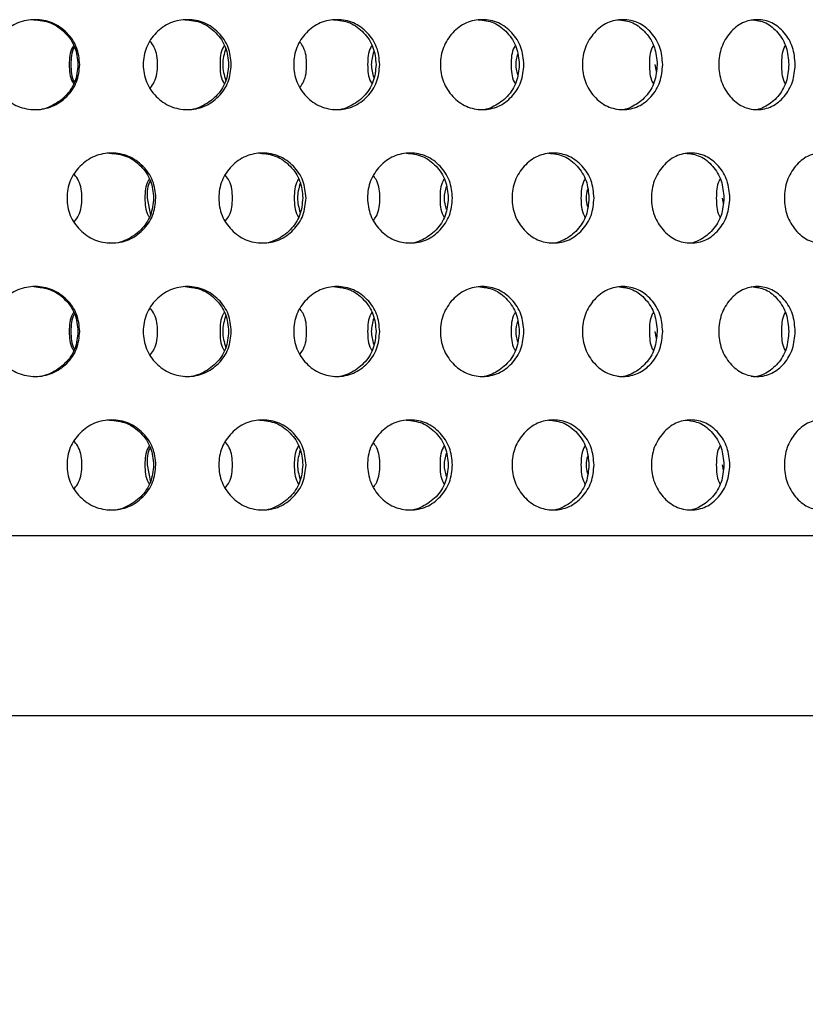
# Model space of a CAD drawing. Units: millimetres. Extents: x 81 to 188, y 6 to 208.
# Drawn here: x 146 to 156, y 19 to 31 of the extents above; entities that cross this region are included whole.
import ezdxf

# ---------------------------------------------------------------- set-up
doc = ezdxf.new("R2010")
doc.units = ezdxf.units.MM
doc.layers.add('DIMENSIONS', color=7, linetype='Continuous')
doc.styles.add('SLDTEXTSTYLE0', font='TXT', dxfattribs={"width": 0.7})
doc.dimstyles.new('SLDDIMSTYLE0', dxfattribs={"dimtxt": 5.373511, "dimasz": 2.116667, "dimexe": 0, "dimexo": 0.0625, "dimgap": 1.343378, "dimtad": 0, "dimtih": 1, "dimtoh": 1, "dimdec": 0, "dimlfac": 3, "dimrnd": 1e-09, "dimzin": 12, "dimdsep": 46, "dimtxsty": 'SLDTEXTSTYLE0', "dimsah": 1, "dimcen": 0.09, "dimadec": 0, "dimazin": 3, "dimtfac": 1, "dimtdec": 0, "dimtofl": 0, "dimtmove": 0, "dimatfit": 3, "dimfxl": 0, "dimfrac": 2, "dimtolj": 1, "dimtzin": 12, "dimarcsym": 0})

# ---------------------------------------------------------------- blocks, each defined once
blk = doc.blocks.new('_D_3')
at = {"layer": 'DIMENSIONS', "color": 7}
for p, q in [((119.617, 21.824), (119.617, 12.324)), ((166.517, 21.824), (166.517, 12.324)), ((119.617, 12.324), (135.243, 12.324)), ((166.517, 12.324), (150.892, 12.324))]:
    blk.add_line(p, q, dxfattribs=at)
for points in [[(119.617, 12.324), (124.991, 11.498), (124.991, 13.151)], [(166.517, 12.324), (161.144, 13.151), (161.144, 11.498)]]:
    blk.add_solid(points, dxfattribs=at)
at = {"layer": 'DIMENSIONS', "color": 7, "char_height": 4.2333, "attachment_point": 1, "style": 'SLDTEXTSTYLE0'}
for s, insert in [('%%c', (135.243, 17.644)), ('150', (141.484, 17.644)), ('NOM', (136.427, 11.075))]:
    blk.add_mtext(s, dxfattribs=dict(at, insert=insert))

msp = doc.modelspace()

# ---------------------------------------------------------------- linework, layer by layer
at = {"color": 7, "linetype": 'Continuous', "lineweight": 25}
for p, q in [((154.119, 30.772), (154.134, 30.683)), ((147.531, 29.04), (147.573, 28.817)), ((154.992, 29.04), (155.003, 28.973)), ((154.119, 27.308), (154.134, 27.219)), ((147.531, 25.576), (147.573, 25.353)), ((154.992, 25.576), (155.003, 25.509)), ((119.617, 24.658), (166.517, 24.658)), ((119.617, 22.324), (166.517, 22.324))]:
    msp.add_line(p, q, dxfattribs=at)
for points, knots in [([(146.656, 30.772), (146.649, 30.695), (146.633, 30.541), (146.495, 30.349), (146.306, 30.216), (146.077, 30.175), (145.848, 30.216), (145.657, 30.349), (145.523, 30.541), (145.482, 30.772), (145.523, 31.003), (145.657, 31.194), (145.848, 31.328), (146.077, 31.369), (146.306, 31.328), (146.495, 31.194), (146.633, 31.003), (146.649, 30.849), (146.656, 30.772)], [0, 0, 0, 0, 0.0625054, 0.1250035, 0.1873798, 0.2500001, 0.3124275, 0.3750034, 0.4373685, 0.5000124, 0.5624087, 0.6250207, 0.6873853, 0.7500234, 0.812395, 0.8750187, 0.9375735, 1, 1, 1, 1]), ([(146.059, 31.355), (146.134, 31.347), (146.286, 31.332), (146.473, 31.193), (146.611, 31.003), (146.626, 30.849), (146.633, 30.772)], [0, 0, 0, 0, 0.247982, 0.498462, 0.74926, 1, 1, 1, 1]), ([(148.623, 30.772), (148.616, 30.695), (148.6, 30.541), (148.465, 30.349), (148.279, 30.216), (148.053, 30.175), (147.828, 30.216), (147.639, 30.349), (147.507, 30.541), (147.467, 30.772), (147.507, 31.003), (147.639, 31.194), (147.828, 31.328), (148.053, 31.369), (148.279, 31.328), (148.465, 31.194), (148.601, 31.003), (148.616, 30.849), (148.623, 30.772)], [0, 0, 0, 0, 0.062505, 0.125003, 0.18738, 0.25, 0.312428, 0.375003, 0.437368, 0.500012, 0.562409, 0.625021, 0.687385, 0.750023, 0.812395, 0.875019, 0.937573, 1, 1, 1, 1]), ([(148.022, 31.355), (148.097, 31.347), (148.246, 31.332), (148.43, 31.193), (148.565, 31.003), (148.58, 30.849), (148.588, 30.772)], [0, 0, 0, 0, 0.2479819, 0.498462, 0.7492598, 1, 1, 1, 1]), ([(150.549, 30.772), (150.542, 30.695), (150.526, 30.541), (150.395, 30.349), (150.213, 30.216), (149.993, 30.175), (149.772, 30.216), (149.588, 30.349), (149.458, 30.541), (149.419, 30.772), (149.458, 31.003), (149.587, 31.194), (149.772, 31.328), (149.992, 31.369), (150.213, 31.328), (150.394, 31.194), (150.527, 31.003), (150.542, 30.849), (150.549, 30.772)], [0, 0, 0, 0, 0.062505, 0.125003, 0.18738, 0.25, 0.312428, 0.375003, 0.437368, 0.500012, 0.562409, 0.625021, 0.687385, 0.750023, 0.812395, 0.875019, 0.937573, 1, 1, 1, 1]), ([(149.949, 31.355), (150.022, 31.347), (150.167, 31.332), (150.348, 31.193), (150.479, 31.003), (150.494, 30.849), (150.501, 30.772)], [0, 0, 0, 0, 0.247982, 0.498462, 0.74926, 1, 1, 1, 1]), ([(152.42, 30.772), (152.412, 30.695), (152.398, 30.541), (152.27, 30.349), (152.094, 30.216), (151.881, 30.175), (151.667, 30.216), (151.488, 30.349), (151.362, 30.541), (151.323, 30.772), (151.362, 31.003), (151.487, 31.194), (151.667, 31.328), (151.881, 31.369), (152.094, 31.328), (152.27, 31.194), (152.398, 31.003), (152.413, 30.849), (152.42, 30.772)], [0, 0, 0, 0, 0.062505, 0.125003, 0.18738, 0.25, 0.312428, 0.375003, 0.437368, 0.500012, 0.562409, 0.625021, 0.687385, 0.750023, 0.812395, 0.875019, 0.937573, 1, 1, 1, 1]), ([(151.825, 31.355), (151.895, 31.347), (152.037, 31.332), (152.211, 31.193), (152.338, 31.003), (152.352, 30.849), (152.36, 30.772)], [0, 0, 0, 0, 0.247982, 0.498462, 0.74926, 1, 1, 1, 1]), ([(154.221, 30.772), (154.214, 30.695), (154.2, 30.541), (154.078, 30.349), (153.909, 30.216), (153.704, 30.175), (153.498, 30.216), (153.325, 30.349), (153.204, 30.541), (153.167, 30.772), (153.204, 31.003), (153.325, 31.194), (153.498, 31.328), (153.704, 31.369), (153.909, 31.328), (154.078, 31.194), (154.201, 31.003), (154.214, 30.849), (154.221, 30.772)], [0, 0, 0, 0, 0.0625054, 0.1250035, 0.1873798, 0.2500001, 0.3124275, 0.3750034, 0.4373685, 0.5000124, 0.5624087, 0.6250207, 0.6873853, 0.7500234, 0.812395, 0.8750187, 0.9375735, 1, 1, 1, 1]), ([(153.636, 31.355), (153.704, 31.347), (153.84, 31.332), (154.007, 31.193), (154.129, 31.003), (154.143, 30.849), (154.149, 30.772)], [0, 0, 0, 0, 0.247982, 0.498462, 0.74926, 1, 1, 1, 1]), ([(155.94, 30.772), (155.933, 30.695), (155.92, 30.541), (155.804, 30.349), (155.643, 30.216), (155.448, 30.175), (155.252, 30.216), (155.088, 30.349), (154.972, 30.541), (154.936, 30.772), (154.972, 31.003), (155.087, 31.194), (155.252, 31.328), (155.448, 31.369), (155.643, 31.328), (155.804, 31.194), (155.921, 31.003), (155.934, 30.849), (155.94, 30.772)], [0, 0, 0, 0, 0.062505, 0.125003, 0.18738, 0.25, 0.312428, 0.375003, 0.437368, 0.500012, 0.562409, 0.625021, 0.687385, 0.750023, 0.812395, 0.875019, 0.937573, 1, 1, 1, 1]), ([(155.369, 31.355), (155.434, 31.347), (155.563, 31.332), (155.722, 31.193), (155.838, 31.003), (155.851, 30.849), (155.857, 30.772)], [0, 0, 0, 0, 0.247982, 0.498462, 0.74926, 1, 1, 1, 1]), ([(147.573, 30.472), (147.591, 30.496), (147.655, 30.582), (147.672, 30.772), (147.655, 30.961), (147.591, 31.047), (147.573, 31.071)], [0, 0, 0, 0, 0.142175, 0.500316, 0.857042, 1, 1, 1, 1]), ([(149.516, 30.482), (149.531, 30.503), (149.591, 30.586), (149.606, 30.772), (149.591, 30.957), (149.531, 31.04), (149.516, 31.061)], [0, 0, 0, 0, 0.1280523, 0.5003289, 0.8711348, 1, 1, 1, 1]), ([(146.577, 31.018), (146.571, 31.011), (146.523, 30.941), (146.521, 30.852), (146.52, 30.772)], [0, 0, 0, 0, 0.105613, 1, 1, 1, 1]), ([(146.588, 31.001), (146.587, 31), (146.543, 30.935), (146.542, 30.852), (146.542, 30.772)], [0, 0, 0, 0, 0.02799, 1, 1, 1, 1]), ([(148.532, 31.018), (148.527, 31.011), (148.479, 30.941), (148.477, 30.852), (148.476, 30.772)], [0, 0, 0, 0, 0.1056129, 1, 1, 1, 1]), ([(148.549, 30.98), (148.53, 30.911), (148.492, 30.773), (148.53, 30.635), (148.549, 30.566)], [0, 0, 0, 0, 0.503241, 1, 1, 1, 1]), ([(150.447, 31.018), (150.442, 31.011), (150.395, 30.941), (150.393, 30.852), (150.392, 30.772)], [0, 0, 0, 0, 0.105613, 1, 1, 1, 1]), ([(150.47, 30.943), (150.455, 30.886), (150.424, 30.773), (150.455, 30.659), (150.47, 30.603)], [0, 0, 0, 0, 0.503241, 1, 1, 1, 1]), ([(152.307, 31.018), (152.302, 31.011), (152.257, 30.941), (152.255, 30.852), (152.254, 30.772)], [0, 0, 0, 0, 0.105613, 1, 1, 1, 1]), ([(154.099, 31.018), (154.094, 31.011), (154.051, 30.941), (154.049, 30.852), (154.048, 30.772)], [0, 0, 0, 0, 0.105613, 1, 1, 1, 1]), ([(155.809, 31.018), (155.805, 31.011), (155.764, 30.941), (155.762, 30.852), (155.761, 30.772)], [0, 0, 0, 0, 0.1056129, 1, 1, 1, 1]), ([(152.337, 30.904), (152.325, 30.86), (152.302, 30.772), (152.325, 30.685), (152.337, 30.641)], [0, 0, 0, 0, 0.503241, 1, 1, 1, 1]), ([(146.633, 30.772), (146.626, 30.695), (146.61, 30.542), (146.473, 30.348), (146.287, 30.222), (146.132, 30.174), (146.058, 30.189), (146.058, 30.189)], [0, 0, 0, 0, 0.250728, 0.500973, 0.750139, 0.999826, 1, 1, 1, 1]), ([(146.52, 30.772), (146.521, 30.692), (146.523, 30.603), (146.572, 30.533), (146.577, 30.526)], [0, 0, 0, 0, 0.8981, 1, 1, 1, 1]), ([(146.542, 30.772), (146.543, 30.691), (146.543, 30.609), (146.587, 30.545), (146.588, 30.543)], [0, 0, 0, 0, 0.976491, 1, 1, 1, 1]), ([(148.588, 30.772), (148.58, 30.695), (148.565, 30.542), (148.43, 30.348), (148.246, 30.222), (148.094, 30.174), (148.021, 30.189), (148.021, 30.189)], [0, 0, 0, 0, 0.250728, 0.500973, 0.750139, 0.999826, 1, 1, 1, 1]), ([(148.476, 30.772), (148.477, 30.692), (148.479, 30.603), (148.527, 30.533), (148.532, 30.526)], [0, 0, 0, 0, 0.8980999, 1, 1, 1, 1]), ([(150.501, 30.772), (150.494, 30.695), (150.479, 30.542), (150.347, 30.348), (150.168, 30.222), (150.019, 30.174), (149.948, 30.189), (149.948, 30.189)], [0, 0, 0, 0, 0.250728, 0.500973, 0.750139, 0.999826, 1, 1, 1, 1]), ([(150.392, 30.772), (150.394, 30.692), (150.395, 30.603), (150.442, 30.533), (150.447, 30.526)], [0, 0, 0, 0, 0.8981, 1, 1, 1, 1]), ([(152.36, 30.772), (152.352, 30.695), (152.338, 30.542), (152.211, 30.348), (152.037, 30.222), (151.893, 30.174), (151.824, 30.189), (151.824, 30.189)], [0, 0, 0, 0, 0.2507278, 0.5009734, 0.7501388, 0.9998264, 1, 1, 1, 1]), ([(152.254, 30.772), (152.256, 30.692), (152.257, 30.603), (152.302, 30.533), (152.307, 30.526)], [0, 0, 0, 0, 0.8981, 1, 1, 1, 1]), ([(154.149, 30.772), (154.142, 30.695), (154.128, 30.542), (154.007, 30.348), (153.84, 30.222), (153.702, 30.174), (153.635, 30.189), (153.635, 30.189)], [0, 0, 0, 0, 0.250728, 0.500973, 0.750139, 0.999826, 1, 1, 1, 1]), ([(154.048, 30.772), (154.05, 30.692), (154.051, 30.603), (154.094, 30.533), (154.099, 30.526)], [0, 0, 0, 0, 0.8981, 1, 1, 1, 1]), ([(155.857, 30.772), (155.851, 30.695), (155.837, 30.542), (155.722, 30.348), (155.563, 30.222), (155.432, 30.174), (155.368, 30.189), (155.368, 30.189)], [0, 0, 0, 0, 0.250728, 0.500973, 0.750139, 0.999826, 1, 1, 1, 1]), ([(155.761, 30.772), (155.763, 30.692), (155.764, 30.603), (155.805, 30.533), (155.809, 30.526)], [0, 0, 0, 0, 0.8981, 1, 1, 1, 1]), ([(147.644, 29.04), (147.636, 28.963), (147.621, 28.809), (147.484, 28.617), (147.296, 28.484), (147.069, 28.443), (146.842, 28.484), (146.652, 28.617), (146.518, 28.809), (146.478, 29.04), (146.518, 29.271), (146.651, 29.462), (146.842, 29.596), (147.069, 29.637), (147.296, 29.596), (147.484, 29.462), (147.621, 29.271), (147.637, 29.117), (147.644, 29.04)], [0, 0, 0, 0, 0.0625054, 0.1250035, 0.1873798, 0.2500001, 0.3124275, 0.3750034, 0.4373685, 0.5000124, 0.5624087, 0.6250207, 0.6873853, 0.7500234, 0.812395, 0.8750187, 0.9375735, 1, 1, 1, 1]), ([(147.044, 29.623), (147.119, 29.615), (147.27, 29.6), (147.456, 29.461), (147.592, 29.271), (147.607, 29.117), (147.615, 29.04)], [0, 0, 0, 0, 0.247982, 0.498462, 0.74926, 1, 1, 1, 1]), ([(149.592, 29.04), (149.585, 28.963), (149.569, 28.809), (149.436, 28.617), (149.252, 28.484), (149.029, 28.443), (148.805, 28.484), (148.619, 28.617), (148.487, 28.809), (148.448, 29.04), (148.487, 29.271), (148.618, 29.462), (148.805, 29.596), (149.028, 29.637), (149.252, 29.596), (149.436, 29.462), (149.57, 29.271), (149.585, 29.117), (149.592, 29.04)], [0, 0, 0, 0, 0.062505, 0.125003, 0.18738, 0.25, 0.312428, 0.375003, 0.437368, 0.500012, 0.562409, 0.625021, 0.687385, 0.750023, 0.812395, 0.875019, 0.937573, 1, 1, 1, 1]), ([(148.991, 29.623), (149.065, 29.615), (149.212, 29.6), (149.395, 29.461), (149.528, 29.271), (149.543, 29.117), (149.55, 29.04)], [0, 0, 0, 0, 0.247982, 0.498462, 0.74926, 1, 1, 1, 1]), ([(151.492, 29.04), (151.485, 28.963), (151.47, 28.809), (151.34, 28.617), (151.161, 28.484), (150.944, 28.443), (150.726, 28.484), (150.544, 28.617), (150.417, 28.809), (150.378, 29.04), (150.416, 29.271), (150.544, 29.462), (150.726, 29.596), (150.944, 29.637), (151.161, 29.596), (151.34, 29.462), (151.47, 29.271), (151.485, 29.117), (151.492, 29.04)], [0, 0, 0, 0, 0.062505, 0.125003, 0.18738, 0.25, 0.312428, 0.375003, 0.437368, 0.500012, 0.562409, 0.625021, 0.687385, 0.750023, 0.812395, 0.875019, 0.937573, 1, 1, 1, 1]), ([(150.894, 29.623), (150.966, 29.615), (151.11, 29.6), (151.287, 29.461), (151.417, 29.271), (151.431, 29.117), (151.438, 29.04)], [0, 0, 0, 0, 0.247982, 0.498462, 0.74926, 1, 1, 1, 1]), ([(153.33, 29.04), (153.323, 28.963), (153.308, 28.809), (153.183, 28.617), (153.011, 28.484), (152.801, 28.443), (152.591, 28.484), (152.415, 28.617), (152.291, 28.809), (152.254, 29.04), (152.291, 29.271), (152.415, 29.462), (152.591, 29.596), (152.801, 29.637), (153.011, 29.596), (153.183, 29.462), (153.309, 29.271), (153.323, 29.117), (153.33, 29.04)], [0, 0, 0, 0, 0.062505, 0.125003, 0.18738, 0.25, 0.312428, 0.375003, 0.437368, 0.500012, 0.562409, 0.625021, 0.687385, 0.750023, 0.812395, 0.875019, 0.937573, 1, 1, 1, 1]), ([(152.74, 29.623), (152.809, 29.615), (152.947, 29.6), (153.118, 29.461), (153.243, 29.271), (153.257, 29.117), (153.264, 29.04)], [0, 0, 0, 0, 0.247982, 0.498462, 0.74926, 1, 1, 1, 1]), ([(155.092, 29.04), (155.085, 28.963), (155.071, 28.809), (154.952, 28.617), (154.787, 28.484), (154.587, 28.443), (154.385, 28.484), (154.217, 28.617), (154.098, 28.809), (154.062, 29.04), (154.098, 29.271), (154.217, 29.462), (154.385, 29.596), (154.586, 29.637), (154.787, 29.596), (154.952, 29.462), (155.072, 29.271), (155.085, 29.117), (155.092, 29.04)], [0, 0, 0, 0, 0.062505, 0.125003, 0.18738, 0.25, 0.312428, 0.375003, 0.437368, 0.500012, 0.562409, 0.625021, 0.687385, 0.750023, 0.812395, 0.875019, 0.937573, 1, 1, 1, 1]), ([(154.513, 29.623), (154.579, 29.615), (154.712, 29.6), (154.875, 29.461), (154.995, 29.271), (155.008, 29.117), (155.014, 29.04)], [0, 0, 0, 0, 0.247982, 0.498462, 0.74926, 1, 1, 1, 1]), ([(156.765, 29.04), (156.758, 28.963), (156.745, 28.809), (156.632, 28.617), (156.477, 28.484), (156.287, 28.443), (156.096, 28.484), (155.936, 28.617), (155.823, 28.809), (155.789, 29.04), (155.823, 29.271), (155.936, 29.462), (156.096, 29.596), (156.287, 29.637), (156.477, 29.596), (156.632, 29.462), (156.746, 29.271), (156.758, 29.117), (156.765, 29.04)], [0, 0, 0, 0, 0.062505, 0.125003, 0.18738, 0.25, 0.312428, 0.375003, 0.437368, 0.500012, 0.562409, 0.625021, 0.687385, 0.750023, 0.812395, 0.875019, 0.937573, 1, 1, 1, 1]), ([(146.588, 28.735), (146.607, 28.761), (146.673, 28.848), (146.691, 29.04), (146.673, 29.231), (146.607, 29.318), (146.588, 29.344)], [0, 0, 0, 0, 0.148664, 0.50031, 0.850567, 1, 1, 1, 1]), ([(147.558, 29.286), (147.553, 29.279), (147.505, 29.209), (147.503, 29.12), (147.502, 29.04)], [0, 0, 0, 0, 0.105613, 1, 1, 1, 1]), ([(148.549, 28.745), (148.566, 28.768), (148.628, 28.852), (148.644, 29.04), (148.628, 29.227), (148.566, 29.312), (148.549, 29.334)], [0, 0, 0, 0, 0.135324, 0.500322, 0.863879, 1, 1, 1, 1]), ([(149.495, 29.286), (149.49, 29.279), (149.443, 29.209), (149.441, 29.12), (149.44, 29.04)], [0, 0, 0, 0, 0.105613, 1, 1, 1, 1]), ([(150.47, 28.755), (150.484, 28.775), (150.542, 28.856), (150.555, 29.04), (150.542, 29.223), (150.484, 29.305), (150.47, 29.324)], [0, 0, 0, 0, 0.120291, 0.500336, 0.87888, 1, 1, 1, 1]), ([(151.384, 29.286), (151.379, 29.279), (151.333, 29.209), (151.332, 29.12), (151.331, 29.04)], [0, 0, 0, 0, 0.1056129, 1, 1, 1, 1]), ([(153.212, 29.286), (153.207, 29.279), (153.163, 29.209), (153.162, 29.12), (153.16, 29.04)], [0, 0, 0, 0, 0.105613, 1, 1, 1, 1]), ([(154.965, 29.286), (154.961, 29.279), (154.918, 29.209), (154.917, 29.12), (154.916, 29.04)], [0, 0, 0, 0, 0.1056129, 1, 1, 1, 1]), ([(147.573, 29.264), (147.573, 29.264), (147.53, 29.201), (147.531, 29.12), (147.531, 29.04)], [0, 0, 0, 0, 0.002881, 1, 1, 1, 1]), ([(149.516, 29.23), (149.498, 29.166), (149.464, 29.041), (149.499, 28.915), (149.516, 28.852)], [0, 0, 0, 0, 0.503241, 1, 1, 1, 1]), ([(151.411, 29.192), (151.398, 29.141), (151.371, 29.04), (151.398, 28.94), (151.411, 28.89)], [0, 0, 0, 0, 0.503241, 1, 1, 1, 1]), ([(153.245, 29.151), (153.235, 29.114), (153.216, 29.04), (153.235, 28.966), (153.245, 28.93)], [0, 0, 0, 0, 0.503241, 1, 1, 1, 1]), ([(147.615, 29.04), (147.607, 28.963), (147.591, 28.81), (147.456, 28.616), (147.27, 28.49), (147.116, 28.442), (147.043, 28.457), (147.043, 28.457)], [0, 0, 0, 0, 0.250728, 0.500973, 0.750139, 0.999826, 1, 1, 1, 1]), ([(147.502, 29.04), (147.503, 28.96), (147.505, 28.871), (147.553, 28.801), (147.558, 28.794)], [0, 0, 0, 0, 0.8981, 1, 1, 1, 1]), ([(149.55, 29.04), (149.543, 28.963), (149.527, 28.81), (149.395, 28.616), (149.213, 28.49), (149.062, 28.442), (148.99, 28.457), (148.99, 28.457)], [0, 0, 0, 0, 0.2507278, 0.5009734, 0.7501388, 0.9998264, 1, 1, 1, 1]), ([(149.44, 29.04), (149.441, 28.96), (149.443, 28.871), (149.49, 28.801), (149.495, 28.794)], [0, 0, 0, 0, 0.8981, 1, 1, 1, 1]), ([(151.438, 29.04), (151.431, 28.963), (151.416, 28.81), (151.287, 28.616), (151.11, 28.49), (150.963, 28.442), (150.893, 28.457), (150.893, 28.457)], [0, 0, 0, 0, 0.250728, 0.500973, 0.750139, 0.999826, 1, 1, 1, 1]), ([(151.331, 29.04), (151.332, 28.96), (151.334, 28.871), (151.38, 28.801), (151.384, 28.794)], [0, 0, 0, 0, 0.8981, 1, 1, 1, 1]), ([(153.264, 29.04), (153.257, 28.963), (153.243, 28.81), (153.118, 28.616), (152.948, 28.49), (152.806, 28.442), (152.738, 28.457), (152.738, 28.457)], [0, 0, 0, 0, 0.250728, 0.500973, 0.750139, 0.999826, 1, 1, 1, 1]), ([(153.16, 29.04), (153.162, 28.96), (153.164, 28.871), (153.208, 28.801), (153.212, 28.794)], [0, 0, 0, 0, 0.8981, 1, 1, 1, 1]), ([(155.014, 29.04), (155.008, 28.963), (154.994, 28.81), (154.875, 28.616), (154.713, 28.49), (154.577, 28.442), (154.512, 28.457), (154.512, 28.457)], [0, 0, 0, 0, 0.2507278, 0.5009734, 0.7501388, 0.9998264, 1, 1, 1, 1]), ([(154.916, 29.04), (154.917, 28.96), (154.919, 28.871), (154.961, 28.801), (154.965, 28.794)], [0, 0, 0, 0, 0.8980999, 1, 1, 1, 1]), ([(146.656, 27.308), (146.649, 27.231), (146.633, 27.077), (146.495, 26.885), (146.306, 26.751), (146.077, 26.711), (145.848, 26.752), (145.657, 26.885), (145.523, 27.077), (145.482, 27.308), (145.523, 27.539), (145.657, 27.73), (145.848, 27.864), (146.077, 27.905), (146.306, 27.864), (146.495, 27.73), (146.633, 27.539), (146.649, 27.385), (146.656, 27.308)], [0, 0, 0, 0, 0.062505, 0.125003, 0.18738, 0.25, 0.312428, 0.375003, 0.437368, 0.500012, 0.562409, 0.625021, 0.687385, 0.750023, 0.812395, 0.875019, 0.937573, 1, 1, 1, 1]), ([(146.059, 27.891), (146.134, 27.883), (146.286, 27.868), (146.473, 27.729), (146.611, 27.539), (146.626, 27.385), (146.633, 27.308)], [0, 0, 0, 0, 0.247982, 0.498462, 0.74926, 1, 1, 1, 1]), ([(148.623, 27.308), (148.616, 27.231), (148.6, 27.077), (148.465, 26.885), (148.279, 26.751), (148.053, 26.711), (147.828, 26.752), (147.639, 26.885), (147.507, 27.077), (147.467, 27.308), (147.507, 27.539), (147.639, 27.73), (147.828, 27.864), (148.053, 27.905), (148.279, 27.864), (148.465, 27.73), (148.601, 27.539), (148.616, 27.385), (148.623, 27.308)], [0, 0, 0, 0, 0.062505, 0.125003, 0.18738, 0.25, 0.312428, 0.375003, 0.437368, 0.500012, 0.562409, 0.625021, 0.687385, 0.750023, 0.812395, 0.875019, 0.937573, 1, 1, 1, 1]), ([(148.022, 27.891), (148.097, 27.883), (148.246, 27.868), (148.43, 27.729), (148.565, 27.539), (148.58, 27.385), (148.588, 27.308)], [0, 0, 0, 0, 0.247982, 0.498462, 0.74926, 1, 1, 1, 1]), ([(150.549, 27.308), (150.542, 27.231), (150.526, 27.077), (150.395, 26.885), (150.213, 26.751), (149.993, 26.711), (149.772, 26.752), (149.588, 26.885), (149.458, 27.077), (149.419, 27.308), (149.458, 27.539), (149.587, 27.73), (149.772, 27.864), (149.992, 27.905), (150.213, 27.864), (150.394, 27.73), (150.527, 27.539), (150.542, 27.385), (150.549, 27.308)], [0, 0, 0, 0, 0.062505, 0.125003, 0.18738, 0.25, 0.312428, 0.375003, 0.437368, 0.500012, 0.562409, 0.625021, 0.687385, 0.750023, 0.812395, 0.875019, 0.937573, 1, 1, 1, 1]), ([(149.949, 27.891), (150.022, 27.883), (150.167, 27.868), (150.348, 27.729), (150.479, 27.539), (150.494, 27.385), (150.501, 27.308)], [0, 0, 0, 0, 0.247982, 0.498462, 0.74926, 1, 1, 1, 1]), ([(152.42, 27.308), (152.412, 27.231), (152.398, 27.077), (152.27, 26.885), (152.094, 26.751), (151.881, 26.711), (151.667, 26.752), (151.488, 26.885), (151.362, 27.077), (151.323, 27.308), (151.362, 27.539), (151.487, 27.73), (151.667, 27.864), (151.881, 27.905), (152.094, 27.864), (152.27, 27.73), (152.398, 27.539), (152.413, 27.385), (152.42, 27.308)], [0, 0, 0, 0, 0.062505, 0.125003, 0.18738, 0.25, 0.312428, 0.375003, 0.437368, 0.500012, 0.562409, 0.625021, 0.687385, 0.750023, 0.812395, 0.875019, 0.937573, 1, 1, 1, 1]), ([(151.825, 27.891), (151.895, 27.883), (152.037, 27.868), (152.211, 27.729), (152.338, 27.539), (152.352, 27.385), (152.36, 27.308)], [0, 0, 0, 0, 0.247982, 0.498462, 0.74926, 1, 1, 1, 1]), ([(154.221, 27.308), (154.214, 27.231), (154.2, 27.077), (154.078, 26.885), (153.909, 26.751), (153.704, 26.711), (153.498, 26.752), (153.325, 26.885), (153.204, 27.077), (153.167, 27.308), (153.204, 27.539), (153.325, 27.73), (153.498, 27.864), (153.704, 27.905), (153.909, 27.864), (154.078, 27.73), (154.201, 27.539), (154.214, 27.385), (154.221, 27.308)], [0, 0, 0, 0, 0.062505, 0.125003, 0.18738, 0.25, 0.312428, 0.375003, 0.437368, 0.500012, 0.562409, 0.625021, 0.687385, 0.750023, 0.812395, 0.875019, 0.937573, 1, 1, 1, 1]), ([(153.636, 27.891), (153.704, 27.883), (153.84, 27.868), (154.007, 27.729), (154.129, 27.539), (154.143, 27.385), (154.149, 27.308)], [0, 0, 0, 0, 0.247982, 0.498462, 0.74926, 1, 1, 1, 1]), ([(155.94, 27.308), (155.933, 27.231), (155.92, 27.077), (155.804, 26.885), (155.643, 26.751), (155.448, 26.711), (155.252, 26.752), (155.088, 26.885), (154.972, 27.077), (154.936, 27.308), (154.972, 27.539), (155.087, 27.73), (155.252, 27.864), (155.448, 27.905), (155.643, 27.864), (155.804, 27.73), (155.921, 27.539), (155.934, 27.385), (155.94, 27.308)], [0, 0, 0, 0, 0.062505, 0.125003, 0.18738, 0.25, 0.312428, 0.375003, 0.437368, 0.500012, 0.562409, 0.625021, 0.687385, 0.750023, 0.812395, 0.875019, 0.937573, 1, 1, 1, 1]), ([(155.369, 27.891), (155.434, 27.883), (155.563, 27.868), (155.722, 27.729), (155.838, 27.539), (155.851, 27.385), (155.857, 27.308)], [0, 0, 0, 0, 0.247982, 0.498462, 0.74926, 1, 1, 1, 1]), ([(147.573, 27.008), (147.591, 27.032), (147.655, 27.118), (147.672, 27.308), (147.655, 27.497), (147.591, 27.583), (147.573, 27.607)], [0, 0, 0, 0, 0.142175, 0.500316, 0.857042, 1, 1, 1, 1]), ([(146.577, 27.554), (146.571, 27.547), (146.523, 27.477), (146.521, 27.388), (146.52, 27.308)], [0, 0, 0, 0, 0.105613, 1, 1, 1, 1]), ([(146.588, 27.537), (146.587, 27.535), (146.543, 27.471), (146.542, 27.388), (146.542, 27.308)], [0, 0, 0, 0, 0.02799, 1, 1, 1, 1]), ([(148.532, 27.554), (148.527, 27.547), (148.479, 27.477), (148.477, 27.388), (148.476, 27.308)], [0, 0, 0, 0, 0.105613, 1, 1, 1, 1]), ([(148.549, 27.516), (148.53, 27.447), (148.492, 27.309), (148.53, 27.171), (148.549, 27.102)], [0, 0, 0, 0, 0.503241, 1, 1, 1, 1]), ([(149.516, 27.018), (149.531, 27.039), (149.591, 27.122), (149.606, 27.308), (149.591, 27.493), (149.531, 27.576), (149.516, 27.597)], [0, 0, 0, 0, 0.128052, 0.500329, 0.871135, 1, 1, 1, 1]), ([(150.447, 27.554), (150.442, 27.547), (150.395, 27.477), (150.393, 27.388), (150.392, 27.308)], [0, 0, 0, 0, 0.105613, 1, 1, 1, 1]), ([(150.47, 27.479), (150.455, 27.422), (150.424, 27.308), (150.455, 27.195), (150.47, 27.139)], [0, 0, 0, 0, 0.503241, 1, 1, 1, 1]), ([(152.307, 27.554), (152.302, 27.547), (152.257, 27.477), (152.255, 27.388), (152.254, 27.308)], [0, 0, 0, 0, 0.1056129, 1, 1, 1, 1]), ([(154.099, 27.554), (154.094, 27.547), (154.051, 27.477), (154.049, 27.388), (154.048, 27.308)], [0, 0, 0, 0, 0.105613, 1, 1, 1, 1]), ([(155.809, 27.554), (155.805, 27.547), (155.764, 27.477), (155.762, 27.388), (155.761, 27.308)], [0, 0, 0, 0, 0.105613, 1, 1, 1, 1]), ([(152.337, 27.44), (152.325, 27.396), (152.302, 27.308), (152.325, 27.221), (152.337, 27.177)], [0, 0, 0, 0, 0.503241, 1, 1, 1, 1]), ([(146.633, 27.308), (146.626, 27.231), (146.61, 27.078), (146.473, 26.884), (146.287, 26.758), (146.132, 26.71), (146.058, 26.724), (146.058, 26.724)], [0, 0, 0, 0, 0.250728, 0.500973, 0.750139, 0.999826, 1, 1, 1, 1]), ([(146.52, 27.308), (146.521, 27.228), (146.523, 27.139), (146.572, 27.069), (146.577, 27.062)], [0, 0, 0, 0, 0.8981, 1, 1, 1, 1]), ([(146.542, 27.308), (146.543, 27.227), (146.543, 27.145), (146.587, 27.081), (146.588, 27.079)], [0, 0, 0, 0, 0.9764907, 1, 1, 1, 1]), ([(148.588, 27.308), (148.58, 27.231), (148.565, 27.078), (148.43, 26.884), (148.246, 26.758), (148.094, 26.71), (148.021, 26.724), (148.021, 26.724)], [0, 0, 0, 0, 0.2507278, 0.5009734, 0.7501388, 0.9998264, 1, 1, 1, 1]), ([(148.476, 27.308), (148.477, 27.228), (148.479, 27.139), (148.527, 27.069), (148.532, 27.062)], [0, 0, 0, 0, 0.8981, 1, 1, 1, 1]), ([(150.501, 27.308), (150.494, 27.231), (150.479, 27.078), (150.347, 26.884), (150.168, 26.758), (150.019, 26.71), (149.948, 26.724), (149.948, 26.724)], [0, 0, 0, 0, 0.250728, 0.500973, 0.750139, 0.999826, 1, 1, 1, 1]), ([(150.392, 27.308), (150.394, 27.228), (150.395, 27.139), (150.442, 27.069), (150.447, 27.062)], [0, 0, 0, 0, 0.8981, 1, 1, 1, 1]), ([(152.36, 27.308), (152.352, 27.231), (152.338, 27.078), (152.211, 26.884), (152.037, 26.758), (151.893, 26.71), (151.824, 26.724), (151.824, 26.724)], [0, 0, 0, 0, 0.250728, 0.500973, 0.750139, 0.999826, 1, 1, 1, 1]), ([(152.254, 27.308), (152.256, 27.228), (152.257, 27.139), (152.302, 27.069), (152.307, 27.062)], [0, 0, 0, 0, 0.8981, 1, 1, 1, 1]), ([(154.149, 27.308), (154.142, 27.231), (154.128, 27.078), (154.007, 26.884), (153.84, 26.758), (153.702, 26.71), (153.635, 26.724), (153.635, 26.724)], [0, 0, 0, 0, 0.250728, 0.500973, 0.750139, 0.999826, 1, 1, 1, 1]), ([(154.048, 27.308), (154.05, 27.228), (154.051, 27.139), (154.094, 27.069), (154.099, 27.062)], [0, 0, 0, 0, 0.8981, 1, 1, 1, 1]), ([(155.857, 27.308), (155.851, 27.231), (155.837, 27.078), (155.722, 26.884), (155.563, 26.758), (155.432, 26.71), (155.368, 26.724), (155.368, 26.724)], [0, 0, 0, 0, 0.250728, 0.500973, 0.750139, 0.999826, 1, 1, 1, 1]), ([(155.761, 27.308), (155.763, 27.228), (155.764, 27.139), (155.805, 27.069), (155.809, 27.062)], [0, 0, 0, 0, 0.8981, 1, 1, 1, 1]), ([(147.644, 25.576), (147.636, 25.499), (147.621, 25.345), (147.484, 25.153), (147.296, 25.019), (147.069, 24.979), (146.842, 25.02), (146.652, 25.153), (146.518, 25.345), (146.478, 25.576), (146.518, 25.807), (146.651, 25.998), (146.842, 26.132), (147.069, 26.173), (147.296, 26.132), (147.484, 25.998), (147.621, 25.806), (147.637, 25.653), (147.644, 25.576)], [0, 0, 0, 0, 0.062505, 0.125003, 0.18738, 0.25, 0.312428, 0.375003, 0.437368, 0.500012, 0.562409, 0.625021, 0.687385, 0.750023, 0.812395, 0.875019, 0.937573, 1, 1, 1, 1]), ([(147.044, 26.159), (147.119, 26.151), (147.27, 26.135), (147.456, 25.997), (147.592, 25.806), (147.607, 25.653), (147.615, 25.576)], [0, 0, 0, 0, 0.247982, 0.498462, 0.74926, 1, 1, 1, 1]), ([(149.592, 25.576), (149.585, 25.499), (149.569, 25.345), (149.436, 25.153), (149.252, 25.019), (149.029, 24.979), (148.805, 25.02), (148.619, 25.153), (148.487, 25.345), (148.448, 25.576), (148.487, 25.807), (148.618, 25.998), (148.805, 26.132), (149.028, 26.173), (149.252, 26.132), (149.436, 25.998), (149.57, 25.806), (149.585, 25.653), (149.592, 25.576)], [0, 0, 0, 0, 0.062505, 0.125003, 0.18738, 0.25, 0.312428, 0.375003, 0.437368, 0.500012, 0.562409, 0.625021, 0.687385, 0.750023, 0.812395, 0.875019, 0.937573, 1, 1, 1, 1]), ([(148.991, 26.159), (149.065, 26.151), (149.212, 26.135), (149.395, 25.997), (149.528, 25.806), (149.543, 25.653), (149.55, 25.576)], [0, 0, 0, 0, 0.247982, 0.498462, 0.74926, 1, 1, 1, 1]), ([(151.492, 25.576), (151.485, 25.499), (151.47, 25.345), (151.34, 25.153), (151.161, 25.019), (150.944, 24.979), (150.726, 25.02), (150.544, 25.153), (150.417, 25.345), (150.378, 25.576), (150.416, 25.807), (150.544, 25.998), (150.726, 26.132), (150.944, 26.173), (151.161, 26.132), (151.34, 25.998), (151.47, 25.806), (151.485, 25.653), (151.492, 25.576)], [0, 0, 0, 0, 0.062505, 0.125003, 0.18738, 0.25, 0.312428, 0.375003, 0.437368, 0.500012, 0.562409, 0.625021, 0.687385, 0.750023, 0.812395, 0.875019, 0.937573, 1, 1, 1, 1]), ([(150.894, 26.159), (150.966, 26.151), (151.11, 26.135), (151.287, 25.997), (151.417, 25.806), (151.431, 25.653), (151.438, 25.576)], [0, 0, 0, 0, 0.247982, 0.498462, 0.74926, 1, 1, 1, 1]), ([(153.33, 25.576), (153.323, 25.499), (153.308, 25.345), (153.183, 25.153), (153.011, 25.019), (152.801, 24.979), (152.591, 25.02), (152.415, 25.153), (152.291, 25.345), (152.254, 25.576), (152.291, 25.807), (152.415, 25.998), (152.591, 26.132), (152.801, 26.173), (153.011, 26.132), (153.183, 25.998), (153.309, 25.806), (153.323, 25.653), (153.33, 25.576)], [0, 0, 0, 0, 0.062505, 0.125003, 0.18738, 0.25, 0.312428, 0.375003, 0.437368, 0.500012, 0.562409, 0.625021, 0.687385, 0.750023, 0.812395, 0.875019, 0.937573, 1, 1, 1, 1]), ([(152.74, 26.159), (152.809, 26.151), (152.947, 26.135), (153.118, 25.997), (153.243, 25.806), (153.257, 25.653), (153.264, 25.576)], [0, 0, 0, 0, 0.2479817, 0.4984618, 0.7492597, 1, 1, 1, 1]), ([(155.092, 25.576), (155.085, 25.499), (155.071, 25.345), (154.952, 25.153), (154.787, 25.019), (154.587, 24.979), (154.385, 25.02), (154.217, 25.153), (154.098, 25.345), (154.062, 25.576), (154.098, 25.807), (154.217, 25.998), (154.385, 26.132), (154.586, 26.173), (154.787, 26.132), (154.952, 25.998), (155.072, 25.806), (155.085, 25.653), (155.092, 25.576)], [0, 0, 0, 0, 0.062505, 0.125003, 0.18738, 0.25, 0.312428, 0.375003, 0.437368, 0.500012, 0.562409, 0.625021, 0.687385, 0.750023, 0.812395, 0.875019, 0.937573, 1, 1, 1, 1]), ([(154.513, 26.159), (154.579, 26.151), (154.712, 26.135), (154.875, 25.997), (154.995, 25.806), (155.008, 25.653), (155.014, 25.576)], [0, 0, 0, 0, 0.247982, 0.498462, 0.74926, 1, 1, 1, 1]), ([(156.765, 25.576), (156.758, 25.499), (156.745, 25.345), (156.632, 25.153), (156.477, 25.019), (156.287, 24.979), (156.096, 25.02), (155.936, 25.153), (155.823, 25.345), (155.789, 25.576), (155.823, 25.807), (155.936, 25.998), (156.096, 26.132), (156.287, 26.173), (156.477, 26.132), (156.632, 25.998), (156.746, 25.806), (156.758, 25.653), (156.765, 25.576)], [0, 0, 0, 0, 0.062505, 0.125003, 0.18738, 0.25, 0.312428, 0.375003, 0.437368, 0.500012, 0.562409, 0.625021, 0.687385, 0.750023, 0.812395, 0.875019, 0.937573, 1, 1, 1, 1]), ([(146.588, 25.271), (146.607, 25.297), (146.673, 25.384), (146.691, 25.576), (146.673, 25.767), (146.607, 25.854), (146.588, 25.88)], [0, 0, 0, 0, 0.148664, 0.50031, 0.850567, 1, 1, 1, 1]), ([(147.558, 25.822), (147.553, 25.815), (147.505, 25.745), (147.503, 25.656), (147.502, 25.576)], [0, 0, 0, 0, 0.105613, 1, 1, 1, 1]), ([(148.549, 25.281), (148.566, 25.304), (148.628, 25.388), (148.644, 25.576), (148.628, 25.763), (148.566, 25.847), (148.549, 25.87)], [0, 0, 0, 0, 0.135324, 0.500322, 0.863879, 1, 1, 1, 1]), ([(149.495, 25.822), (149.49, 25.815), (149.443, 25.745), (149.441, 25.656), (149.44, 25.576)], [0, 0, 0, 0, 0.105613, 1, 1, 1, 1]), ([(150.47, 25.291), (150.484, 25.311), (150.542, 25.392), (150.555, 25.576), (150.542, 25.759), (150.484, 25.84), (150.47, 25.86)], [0, 0, 0, 0, 0.120291, 0.500336, 0.87888, 1, 1, 1, 1]), ([(151.384, 25.822), (151.379, 25.815), (151.333, 25.745), (151.332, 25.656), (151.331, 25.576)], [0, 0, 0, 0, 0.105613, 1, 1, 1, 1]), ([(153.212, 25.822), (153.207, 25.815), (153.163, 25.745), (153.162, 25.656), (153.16, 25.576)], [0, 0, 0, 0, 0.105613, 1, 1, 1, 1]), ([(154.965, 25.822), (154.961, 25.815), (154.918, 25.745), (154.917, 25.656), (154.916, 25.576)], [0, 0, 0, 0, 0.105613, 1, 1, 1, 1]), ([(147.573, 25.8), (147.573, 25.8), (147.53, 25.737), (147.531, 25.656), (147.531, 25.576)], [0, 0, 0, 0, 0.002881, 1, 1, 1, 1]), ([(149.516, 25.766), (149.498, 25.702), (149.464, 25.577), (149.499, 25.451), (149.516, 25.388)], [0, 0, 0, 0, 0.503241, 1, 1, 1, 1]), ([(151.411, 25.728), (151.398, 25.677), (151.371, 25.576), (151.398, 25.476), (151.411, 25.426)], [0, 0, 0, 0, 0.503241, 1, 1, 1, 1]), ([(147.615, 25.576), (147.607, 25.499), (147.591, 25.346), (147.456, 25.152), (147.27, 25.026), (147.116, 24.978), (147.043, 24.992), (147.043, 24.992)], [0, 0, 0, 0, 0.250728, 0.500973, 0.750139, 0.999826, 1, 1, 1, 1]), ([(147.502, 25.576), (147.503, 25.496), (147.505, 25.407), (147.553, 25.337), (147.558, 25.33)], [0, 0, 0, 0, 0.8981, 1, 1, 1, 1]), ([(149.55, 25.576), (149.543, 25.499), (149.527, 25.346), (149.395, 25.152), (149.213, 25.026), (149.062, 24.978), (148.99, 24.992), (148.99, 24.992)], [0, 0, 0, 0, 0.250728, 0.500973, 0.750139, 0.999826, 1, 1, 1, 1]), ([(149.44, 25.576), (149.441, 25.496), (149.443, 25.407), (149.49, 25.337), (149.495, 25.33)], [0, 0, 0, 0, 0.8981, 1, 1, 1, 1]), ([(151.438, 25.576), (151.431, 25.499), (151.416, 25.346), (151.287, 25.152), (151.11, 25.026), (150.963, 24.978), (150.893, 24.992), (150.893, 24.992)], [0, 0, 0, 0, 0.250728, 0.500973, 0.750139, 0.999826, 1, 1, 1, 1]), ([(151.331, 25.576), (151.332, 25.496), (151.334, 25.407), (151.38, 25.337), (151.384, 25.33)], [0, 0, 0, 0, 0.8981, 1, 1, 1, 1]), ([(153.264, 25.576), (153.257, 25.499), (153.243, 25.346), (153.118, 25.152), (152.948, 25.026), (152.806, 24.978), (152.738, 24.992), (152.738, 24.992)], [0, 0, 0, 0, 0.250728, 0.500973, 0.750139, 0.999826, 1, 1, 1, 1]), ([(153.16, 25.576), (153.162, 25.496), (153.164, 25.407), (153.208, 25.337), (153.212, 25.33)], [0, 0, 0, 0, 0.8981, 1, 1, 1, 1]), ([(153.245, 25.687), (153.235, 25.65), (153.216, 25.576), (153.235, 25.502), (153.245, 25.466)], [0, 0, 0, 0, 0.503241, 1, 1, 1, 1]), ([(155.014, 25.576), (155.008, 25.499), (154.994, 25.346), (154.875, 25.152), (154.713, 25.026), (154.577, 24.978), (154.512, 24.992), (154.512, 24.992)], [0, 0, 0, 0, 0.250728, 0.500973, 0.750139, 0.999826, 1, 1, 1, 1]), ([(154.916, 25.576), (154.917, 25.496), (154.919, 25.407), (154.961, 25.337), (154.965, 25.33)], [0, 0, 0, 0, 0.8981, 1, 1, 1, 1])]:
    msp.add_open_spline(points, degree=3, knots=knots, dxfattribs=at)

# ---------------------------------------------------------------- dimensions: what is measured, and where the dimension line sits
at = {"layer": 'DIMENSIONS', "color": 7}
dim = msp.add_linear_dim(base=(166.517, 12.324), p1=(119.617, 22.324), p2=(166.517, 22.324), angle=0, text='%%c<>\\PNOM', dimstyle='SLDDIMSTYLE0', dxfattribs=at)
dim.commit()
dim.dimension.update_dxf_attribs({"geometry": '_D_3', "text_midpoint": (143.067, 12.324), "dimtype": 160})

doc.saveas('drawing.dxf')
